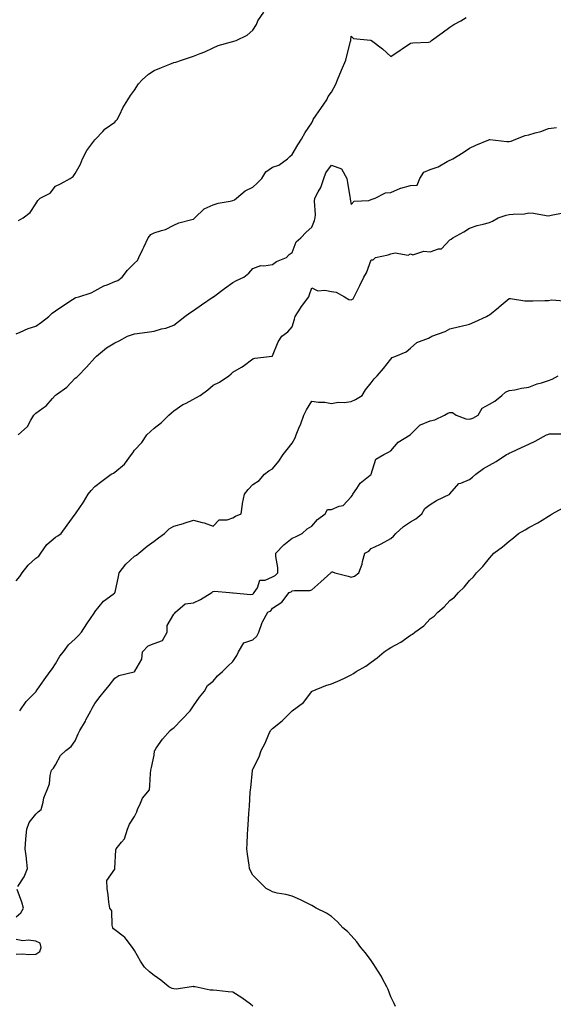
# Model space of a CAD drawing. Units: inches. Extents: x 931523 to 934163, y 7282058 to 7284698.
# Drawn here: x 932430 to 932700, y 7282633 to 7283133 of the extents above; entities that cross this region are included whole.
import ezdxf

# ---------------------------------------------------------------- set-up
doc = ezdxf.new("R2010")
doc.units = ezdxf.units.IN
doc.header["$MEASUREMENT"] = 0
doc.layers.add('Contour_93157282', color=7, linetype='Continuous', true_color=0x79ed17)

msp = doc.modelspace()

# ---------------------------------------------------------------- linework, layer by layer
at = {"layer": 'Contour_93157282'}
for points in [[(932429.27, 7283030.7, 3230), (932431.59, 7283031.92, 3230), (932435.25, 7283034.72, 3230), (932438.05, 7283039.11, 3230), (932439.12, 7283040.86, 3230), (932440.32, 7283041.92, 3230), (932445.39, 7283044.58, 3230), (932448.05, 7283048, 3230), (932450.63, 7283049.33, 3230), (932455.55, 7283051.92, 3230), (932457.07, 7283052.9, 3230), (932458.05, 7283054.46, 3230), (932460.79, 7283059.18, 3230), (932461.67, 7283061.92, 3230), (932463.86, 7283066.11, 3230), (932468.05, 7283071.61, 3230), (932468.17, 7283071.8, 3230), (932468.26, 7283071.92, 3230), (932471.98, 7283075.85, 3230), (932473.02, 7283076.96, 3230), (932473.23, 7283077.1, 3230), (932478.05, 7283080.56, 3230), (932478.69, 7283081.28, 3230), (932479.29, 7283081.92, 3230), (932480.59, 7283084.47, 3230), (932482.16, 7283087.81, 3230), (932484.77, 7283091.92, 3230), (932485.99, 7283093.98, 3230), (932488.05, 7283096.82, 3230), (932490.08, 7283099.89, 3230), (932492.04, 7283101.92, 3230), (932495.13, 7283104.83, 3230), (932498.05, 7283106.75, 3230), (932501.71, 7283108.26, 3230), (932506.06, 7283109.93, 3230), (932508.05, 7283110.72, 3230), (932509.05, 7283110.92, 3230), (932512, 7283111.92, 3230), (932516.54, 7283113.43, 3230), (932518.05, 7283113.92, 3230), (932521.46, 7283115.34, 3230), (932523.75, 7283116.22, 3230), (932528.05, 7283118.2, 3230), (932530.49, 7283119.49, 3230), (932537.36, 7283121.23, 3230), (932538.05, 7283121.49, 3230), (932538.41, 7283121.56, 3230), (932539.63, 7283121.92, 3230), (932545.27, 7283124.69, 3230), (932548.05, 7283127.16, 3230), (932549.93, 7283130.05, 3230), (932550.66, 7283131.92, 3230), (932553.67, 7283136.3, 3230)], [(932428.05, 7282973.21, 3229), (932430.17, 7282974.04, 3229), (932434.12, 7282975.85, 3229), (932438.05, 7282977.08, 3229), (932440.9, 7282979.07, 3229), (932444.7, 7282981.92, 3229), (932446.36, 7282983.61, 3229), (932448.05, 7282984.84, 3229), (932452.19, 7282987.78, 3229), (932456.72, 7282990.59, 3229), (932458.05, 7282991.44, 3229), (932458.4, 7282991.57, 3229), (932459.81, 7282991.92, 3229), (932466.04, 7282993.93, 3229), (932468.05, 7282994.93, 3229), (932472.49, 7282997.48, 3229), (932474.19, 7282998.06, 3229), (932478.05, 7282999.71, 3229), (932479.67, 7283000.3, 3229), (932481.8, 7283001.92, 3229), (932484.51, 7283005.46, 3229), (932488.05, 7283008.97, 3229), (932489.54, 7283010.43, 3229), (932490.3, 7283011.92, 3229), (932492.29, 7283016.16, 3229), (932492.77, 7283017.2, 3229), (932495.11, 7283021.92, 3229), (932496.42, 7283023.55, 3229), (932498.05, 7283024.32, 3229), (932501.76, 7283025.63, 3229), (932503.82, 7283026.15, 3229), (932508.05, 7283028.24, 3229), (932510.57, 7283029.4, 3229), (932517.23, 7283031.1, 3229), (932518.05, 7283031.38, 3229), (932518.34, 7283031.64, 3229), (932518.64, 7283031.92, 3229), (932523.39, 7283036.58, 3229), (932528.05, 7283038.67, 3229), (932530.53, 7283039.44, 3229), (932536.53, 7283040.4, 3229), (932538.05, 7283040.77, 3229), (932538.79, 7283041.18, 3229), (932539.91, 7283041.92, 3229), (932544.23, 7283045.74, 3229), (932548.05, 7283047.55, 3229), (932550.38, 7283049.59, 3229), (932552.7, 7283051.92, 3229), (932554.7, 7283055.27, 3229), (932558.05, 7283057.75, 3229), (932561.3, 7283058.67, 3229), (932565.75, 7283061.92, 3229), (932566.85, 7283063.12, 3229), (932568.05, 7283064.11, 3229), (932570.93, 7283069.04, 3229), (932572.83, 7283071.92, 3229), (932574.73, 7283075.24, 3229), (932578.05, 7283080.27, 3229), (932578.55, 7283081.42, 3229), (932578.73, 7283081.92, 3229), (932580.29, 7283084.16, 3229), (932582.57, 7283087.4, 3229), (932585.58, 7283091.92, 3229), (932586.37, 7283093.6, 3229), (932588.05, 7283095.82, 3229), (932590.24, 7283099.73, 3229), (932591.05, 7283101.92, 3229), (932593.05, 7283106.92, 3229), (932595.2, 7283111.92, 3229), (932595.76, 7283114.21, 3229), (932597.62, 7283121.49, 3229), (932597.73, 7283121.92, 3229), (932597.79, 7283122.18, 3229), (932598.05, 7283124.07, 3229), (932599.16, 7283123.03, 3229), (932607.83, 7283122.14, 3229), (932608.05, 7283122.06, 3229), (932608.16, 7283122.03, 3229), (932608.32, 7283121.92, 3229), (932613.85, 7283117.72, 3229), (932618.05, 7283113.79, 3229), (932622.91, 7283117.06, 3229), (932623.79, 7283117.65, 3229), (932628.05, 7283120.58, 3229), (932629.22, 7283120.75, 3229), (932637.21, 7283121.09, 3229), (932638.05, 7283121.19, 3229), (932638.39, 7283121.58, 3229), (932638.8, 7283121.92, 3229), (932644.21, 7283125.76, 3229), (932648.05, 7283128.69, 3229), (932649.97, 7283130, 3229), (932653.58, 7283131.92, 3229), (932656.32, 7283133.65, 3229)], [(932429.15, 7282921.92, 3228), (932433.76, 7282926.22, 3228), (932435.47, 7282929.33, 3228), (932437.12, 7282931.92, 3228), (932437.5, 7282932.47, 3228), (932438.05, 7282932.89, 3228), (932441.84, 7282935.72, 3228), (932443.27, 7282936.71, 3228), (932446.52, 7282940.39, 3228), (932447.9, 7282941.92, 3228), (932447.98, 7282942, 3228), (932448.05, 7282942.06, 3228), (932448.59, 7282942.46, 3228), (932453.82, 7282946.15, 3228), (932458.05, 7282950.67, 3228), (932458.79, 7282951.19, 3228), (932459.54, 7282951.92, 3228), (932463.77, 7282956.2, 3228), (932468.05, 7282961.01, 3228), (932468.47, 7282961.5, 3228), (932468.76, 7282961.92, 3228), (932473.95, 7282966.01, 3228), (932478.05, 7282968.6, 3228), (932480.31, 7282969.65, 3228), (932484.51, 7282971.92, 3228), (932487.16, 7282972.81, 3228), (932488.05, 7282973.12, 3228), (932489.47, 7282973.35, 3228), (932495.76, 7282974.21, 3228), (932498.05, 7282974.58, 3228), (932501.76, 7282975.63, 3228), (932503.93, 7282976.04, 3228), (932508.05, 7282977.55, 3228), (932510.48, 7282979.49, 3228), (932513.59, 7282981.92, 3228), (932516.19, 7282983.78, 3228), (932518.05, 7282985, 3228), (932522.05, 7282987.93, 3228), (932528.03, 7282991.92, 3228), (932528.05, 7282991.94, 3228), (932528.12, 7282991.99, 3228), (932533.76, 7282996.21, 3228), (932538.05, 7282999.25, 3228), (932539.81, 7283000.16, 3228), (932543.48, 7283001.92, 3228), (932546.07, 7283003.9, 3228), (932548.05, 7283006.3, 3228), (932552.15, 7283007.82, 3228), (932553.73, 7283007.6, 3228), (932558.05, 7283008.34, 3228), (932560.19, 7283009.78, 3228), (932565.15, 7283011.92, 3228), (932566.48, 7283013.49, 3228), (932568.05, 7283014.5, 3228), (932570.12, 7283019.86, 3228), (932572.5, 7283021.92, 3228), (932575.23, 7283024.73, 3228), (932578.05, 7283027.3, 3228), (932579.32, 7283030.65, 3228), (932579.69, 7283031.92, 3228), (932579.84, 7283033.71, 3228), (932579.42, 7283040.54, 3228), (932579.58, 7283041.92, 3228), (932581.25, 7283045.11, 3228), (932582.65, 7283047.32, 3228), (932584.1, 7283051.92, 3228), (932585.06, 7283054.91, 3228), (932588.05, 7283058.69, 3228), (932593.03, 7283056.9, 3228), (932595.75, 7283051.92, 3228), (932596.13, 7283050, 3228), (932597.28, 7283042.69, 3228), (932597.42, 7283041.92, 3228), (932597.55, 7283041.42, 3228), (932598.05, 7283038.72, 3228), (932599.53, 7283040.44, 3228), (932606.96, 7283040.83, 3228), (932608.05, 7283041.24, 3228), (932608.58, 7283041.39, 3228), (932610.12, 7283041.92, 3228), (932615.31, 7283044.66, 3228), (932618.05, 7283044.79, 3228), (932622.94, 7283047.03, 3228), (932623.18, 7283047.05, 3228), (932628.05, 7283048.4, 3228), (932631.38, 7283048.58, 3228), (932632.77, 7283051.92, 3228), (932634.8, 7283055.17, 3228), (932638.05, 7283056.48, 3228), (932642.06, 7283057.91, 3228), (932646.73, 7283060.6, 3228), (932648.05, 7283061.26, 3228), (932648.57, 7283061.4, 3228), (932649.58, 7283061.92, 3228), (932654.86, 7283065.11, 3228), (932658.05, 7283067.33, 3228), (932661.14, 7283068.83, 3228), (932667.73, 7283071.6, 3228), (932668.05, 7283071.74, 3228), (932668.24, 7283071.72, 3228), (932676.88, 7283070.75, 3228), (932678.05, 7283070.68, 3228), (932679.04, 7283070.93, 3228), (932681.54, 7283071.92, 3228), (932686.29, 7283073.68, 3228), (932688.05, 7283074.11, 3228), (932691.21, 7283075.08, 3228), (932694.17, 7283075.8, 3228), (932698.05, 7283077.25, 3228), (932702.11, 7283077.86, 3228)], [(932428.05, 7282847.86, 3227), (932429.95, 7282850.03, 3227), (932431.2, 7282851.92, 3227), (932434.2, 7282855.77, 3227), (932438.05, 7282859.35, 3227), (932439.5, 7282860.46, 3227), (932440.64, 7282861.92, 3227), (932443.6, 7282866.37, 3227), (932448.05, 7282869.97, 3227), (932449.3, 7282870.66, 3227), (932450.84, 7282871.92, 3227), (932453.9, 7282876.07, 3227), (932458.05, 7282881.71, 3227), (932458.15, 7282881.82, 3227), (932458.21, 7282881.92, 3227), (932458.51, 7282882.38, 3227), (932462.18, 7282887.8, 3227), (932464.54, 7282891.92, 3227), (932466.18, 7282893.79, 3227), (932468.05, 7282895.67, 3227), (932471.6, 7282898.38, 3227), (932476.25, 7282901.92, 3227), (932477.42, 7282902.55, 3227), (932478.05, 7282903.06, 3227), (932482.97, 7282907.01, 3227), (932486.52, 7282911.92, 3227), (932487.19, 7282912.79, 3227), (932488.05, 7282914.14, 3227), (932491.89, 7282918.07, 3227), (932494.42, 7282921.92, 3227), (932496.29, 7282923.68, 3227), (932498.05, 7282925.33, 3227), (932501.76, 7282928.21, 3227), (932505.56, 7282931.92, 3227), (932506.86, 7282933.11, 3227), (932508.05, 7282934.19, 3227), (932512.68, 7282937.29, 3227), (932514.02, 7282937.9, 3227), (932518.05, 7282939.96, 3227), (932519.28, 7282940.69, 3227), (932521.42, 7282941.92, 3227), (932525.22, 7282944.74, 3227), (932528.05, 7282947.09, 3227), (932531.26, 7282948.71, 3227), (932535.89, 7282951.92, 3227), (932537.07, 7282952.9, 3227), (932538.05, 7282953.69, 3227), (932542.36, 7282956.24, 3227), (932543.26, 7282956.71, 3227), (932548.05, 7282960.48, 3227), (932549.08, 7282960.89, 3227), (932557.98, 7282961.85, 3227), (932558.05, 7282961.87, 3227), (932558.07, 7282961.9, 3227), (932558.11, 7282961.99, 3227), (932560.91, 7282969.07, 3227), (932562.82, 7282971.92, 3227), (932565.87, 7282974.11, 3227), (932568.05, 7282976.77, 3227), (932569.3, 7282980.67, 3227), (932569.5, 7282981.92, 3227), (932572.26, 7282986.14, 3227), (932572.87, 7282987.1, 3227), (932576.53, 7282991.92, 3227), (932576.83, 7282993.14, 3227), (932578.05, 7282996.56, 3227), (932581.07, 7282994.94, 3227), (932584.63, 7282995.34, 3227), (932588.05, 7282994.6, 3227), (932590.4, 7282994.27, 3227), (932594.63, 7282991.92, 3227), (932596.79, 7282990.66, 3227), (932598.05, 7282990.41, 3227), (932598.98, 7282990.99, 3227), (932599.57, 7282991.92, 3227), (932601.02, 7282994.9, 3227), (932602.37, 7282997.6, 3227), (932604.43, 7283001.92, 3227), (932605.8, 7283004.17, 3227), (932608.05, 7283010.65, 3227), (932609.2, 7283010.77, 3227), (932610.37, 7283011.92, 3227), (932616.76, 7283013.21, 3227), (932618.05, 7283013.7, 3227), (932620.3, 7283014.17, 3227), (932626.85, 7283013.11, 3227), (932628.05, 7283013.8, 3227), (932629.31, 7283013.18, 3227), (932634.82, 7283015.15, 3227), (932638.05, 7283014.72, 3227), (932642.35, 7283016.22, 3227), (932643.73, 7283016.24, 3227), (932648.05, 7283020.89, 3227), (932648.73, 7283021.24, 3227), (932649.59, 7283021.92, 3227), (932655.08, 7283024.89, 3227), (932658.05, 7283026.8, 3227), (932661.8, 7283028.17, 3227), (932664.94, 7283028.81, 3227), (932668.05, 7283029.71, 3227), (932669.62, 7283030.35, 3227), (932672.47, 7283031.92, 3227), (932676.56, 7283033.41, 3227), (932678.05, 7283033.68, 3227), (932680.07, 7283033.94, 3227), (932685.87, 7283034.1, 3227), (932688.05, 7283034.46, 3227), (932690.45, 7283034.32, 3227), (932696.8, 7283033.18, 3227), (932698.05, 7283033.08, 3227), (932699.45, 7283033.32, 3227), (932705.46, 7283034.52, 3227)], [(932429.87, 7282781.92, 3226), (932433.21, 7282786.76, 3226), (932438.05, 7282791.65, 3226), (932438.18, 7282791.79, 3226), (932438.27, 7282791.92, 3226), (932438.79, 7282792.66, 3226), (932442.31, 7282797.66, 3226), (932445.34, 7282801.92, 3226), (932446.47, 7282803.5, 3226), (932448.05, 7282805.83, 3226), (932450.25, 7282809.72, 3226), (932452.16, 7282811.92, 3226), (932454.6, 7282815.37, 3226), (932458.05, 7282818.51, 3226), (932459.73, 7282820.23, 3226), (932461.18, 7282821.92, 3226), (932463.86, 7282826.11, 3226), (932467.58, 7282831.45, 3226), (932467.9, 7282831.92, 3226), (932467.96, 7282832.01, 3226), (932468.05, 7282832.11, 3226), (932472.41, 7282837.56, 3226), (932477.24, 7282841.12, 3226), (932478.05, 7282841.74, 3226), (932478.14, 7282841.83, 3226), (932478.21, 7282841.92, 3226), (932478.25, 7282842.12, 3226), (932479.95, 7282850.02, 3226), (932480.34, 7282851.92, 3226), (932483.69, 7282856.28, 3226), (932488.05, 7282860.35, 3226), (932489.14, 7282860.83, 3226), (932490.28, 7282861.92, 3226), (932494.45, 7282865.52, 3226), (932498.05, 7282868.04, 3226), (932500.28, 7282869.69, 3226), (932503.28, 7282871.92, 3226), (932505.69, 7282874.27, 3226), (932508.05, 7282875.69, 3226), (932512.97, 7282877, 3226), (932513.24, 7282877.12, 3226), (932518.05, 7282878.71, 3226), (932522.48, 7282877.5, 3226), (932523.47, 7282877.35, 3226), (932528.05, 7282875.56, 3226), (932531.06, 7282878.91, 3226), (932535.02, 7282878.88, 3226), (932538.05, 7282879.92, 3226), (932539.36, 7282880.61, 3226), (932542.12, 7282881.92, 3226), (932542.83, 7282886.7, 3226), (932542.84, 7282887.13, 3226), (932543.81, 7282891.92, 3226), (932545.79, 7282894.18, 3226), (932548.05, 7282896.83, 3226), (932551.27, 7282898.71, 3226), (932553.97, 7282901.92, 3226), (932556.3, 7282903.67, 3226), (932558.05, 7282904.74, 3226), (932561.3, 7282908.67, 3226), (932563.56, 7282911.92, 3226), (932565.48, 7282914.49, 3226), (932568.05, 7282917.72, 3226), (932569.51, 7282920.46, 3226), (932570.15, 7282921.92, 3226), (932571.51, 7282925.39, 3226), (932572.45, 7282927.53, 3226), (932573.94, 7282931.92, 3226), (932575.33, 7282934.64, 3226), (932578.05, 7282939.05, 3226), (932581.38, 7282938.59, 3226), (932584.57, 7282938.44, 3226), (932588.05, 7282937.85, 3226), (932591.43, 7282938.54, 3226), (932594.51, 7282938.38, 3226), (932598.05, 7282938.83, 3226), (932600.17, 7282939.8, 3226), (932603.52, 7282941.92, 3226), (932605.17, 7282944.8, 3226), (932608.05, 7282948.28, 3226), (932609.61, 7282950.37, 3226), (932611.23, 7282951.92, 3226), (932614.43, 7282955.54, 3226), (932618.05, 7282960.26, 3226), (932618.84, 7282961.13, 3226), (932620.61, 7282961.92, 3226), (932625.92, 7282964.06, 3226), (932628.05, 7282965.9, 3226), (932631.29, 7282968.69, 3226), (932637.14, 7282971.01, 3226), (932638.05, 7282971.48, 3226), (932638.35, 7282971.62, 3226), (932638.97, 7282971.92, 3226), (932645.6, 7282974.37, 3226), (932648.05, 7282975.77, 3226), (932652.96, 7282976.82, 3226), (932653.12, 7282976.85, 3226), (932658.05, 7282978.13, 3226), (932660.7, 7282979.26, 3226), (932666.54, 7282981.92, 3226), (932667.53, 7282982.44, 3226), (932668.05, 7282982.78, 3226), (932672.64, 7282986.51, 3226), (932673.09, 7282986.88, 3226), (932678.05, 7282991.14, 3226), (932678.82, 7282991.15, 3226), (932685.99, 7282989.87, 3226), (932688.05, 7282989.9, 3226), (932690.08, 7282989.89, 3226), (932696.26, 7282990.13, 3226), (932698.05, 7282990.12, 3226), (932699.51, 7282990.46, 3226), (932706.05, 7282989.93, 3226)], [(932428.97, 7282692.84, 3225), (932432.14, 7282697.83, 3225), (932433.77, 7282701.92, 3225), (932433.26, 7282706.71, 3225), (932433.28, 7282707.15, 3225), (932432.6, 7282711.92, 3225), (932432.96, 7282716.83, 3225), (932432.95, 7282717.02, 3225), (932433.42, 7282721.92, 3225), (932434.62, 7282725.36, 3225), (932438.05, 7282729.56, 3225), (932439.25, 7282730.72, 3225), (932440.72, 7282731.92, 3225), (932441.8, 7282735.68, 3225), (932442.19, 7282737.78, 3225), (932443.85, 7282741.92, 3225), (932445.05, 7282744.93, 3225), (932445.3, 7282749.17, 3225), (932445.97, 7282751.92, 3225), (932447.08, 7282752.89, 3225), (932448.05, 7282754.63, 3225), (932450.58, 7282759.38, 3225), (932453.35, 7282761.92, 3225), (932456.03, 7282763.94, 3225), (932458.05, 7282766.75, 3225), (932459.6, 7282770.37, 3225), (932460.41, 7282771.92, 3225), (932463.19, 7282776.78, 3225), (932463.5, 7282777.37, 3225), (932465.97, 7282781.92, 3225), (932466.71, 7282783.26, 3225), (932468.05, 7282785.67, 3225), (932470.7, 7282789.26, 3225), (932472.95, 7282791.92, 3225), (932475.2, 7282794.76, 3225), (932478.05, 7282798.47, 3225), (932480.09, 7282799.88, 3225), (932487.92, 7282801.79, 3225), (932488.05, 7282801.84, 3225), (932488.1, 7282801.87, 3225), (932488.22, 7282801.92, 3225), (932488.27, 7282802.14, 3225), (932491.78, 7282808.19, 3225), (932492.14, 7282811.92, 3225), (932495.06, 7282814.91, 3225), (932498.05, 7282816.07, 3225), (932502.3, 7282817.67, 3225), (932504.69, 7282821.92, 3225), (932504.7, 7282825.27, 3225), (932508.05, 7282830.94, 3225), (932508.49, 7282831.48, 3225), (932508.91, 7282831.92, 3225), (932513.81, 7282836.16, 3225), (932518.05, 7282836.79, 3225), (932521.49, 7282838.47, 3225), (932527.28, 7282841.92, 3225), (932527.61, 7282842.37, 3225), (932528.05, 7282842.56, 3225), (932528.75, 7282842.62, 3225), (932536.2, 7282841.92, 3225), (932537.96, 7282841.83, 3225), (932538.05, 7282841.84, 3225), (932538.11, 7282841.86, 3225), (932547.12, 7282840.99, 3225), (932548.05, 7282841.13, 3225), (932548.52, 7282841.45, 3225), (932548.86, 7282841.92, 3225), (932550.4, 7282844.27, 3225), (932551.68, 7282848.29, 3225), (932554.44, 7282848.31, 3225), (932558.05, 7282849.88, 3225), (932559.38, 7282850.59, 3225), (932560.76, 7282851.92, 3225), (932560.8, 7282854.67, 3225), (932559.71, 7282860.26, 3225), (932559.75, 7282861.92, 3225), (932563.82, 7282866.16, 3225), (932568.05, 7282869.46, 3225), (932569.72, 7282870.25, 3225), (932573.19, 7282871.92, 3225), (932575.68, 7282874.29, 3225), (932578.05, 7282875.68, 3225), (932580.95, 7282879.02, 3225), (932584.83, 7282881.92, 3225), (932585.9, 7282884.08, 3225), (932588.05, 7282884.02, 3225), (932591.82, 7282885.69, 3225), (932593.85, 7282886.12, 3225), (932598.05, 7282890.57, 3225), (932598.7, 7282891.28, 3225), (932598.87, 7282891.92, 3225), (932600.84, 7282894.71, 3225), (932602.54, 7282897.43, 3225), (932607.54, 7282901.41, 3225), (932608.05, 7282901.84, 3225), (932608.1, 7282901.92, 3225), (932608.16, 7282902.03, 3225), (932610.44, 7282909.53, 3225), (932614.46, 7282911.92, 3225), (932616.86, 7282913.11, 3225), (932618.05, 7282913.89, 3225), (932621.79, 7282918.19, 3225), (932627.84, 7282921.92, 3225), (932627.95, 7282922.02, 3225), (932628.05, 7282922.13, 3225), (932633.04, 7282926.93, 3225), (932633.07, 7282926.94, 3225), (932638.05, 7282929.08, 3225), (932640.47, 7282929.5, 3225), (932645.23, 7282931.92, 3225), (932646.98, 7282932.99, 3225), (932648.05, 7282933.25, 3225), (932649.45, 7282933.32, 3225), (932651.29, 7282931.92, 3225), (932656.11, 7282929.98, 3225), (932658.05, 7282929.91, 3225), (932659.64, 7282930.34, 3225), (932662.45, 7282931.92, 3225), (932664.49, 7282935.48, 3225), (932668.05, 7282937.48, 3225), (932670.87, 7282939.1, 3225), (932674.36, 7282941.92, 3225), (932676.31, 7282943.66, 3225), (932678.05, 7282944.39, 3225), (932680.98, 7282944.85, 3225), (932684.3, 7282945.67, 3225), (932688.05, 7282946.14, 3225), (932692.24, 7282947.73, 3225), (932694.45, 7282948.32, 3225), (932698.05, 7282949.48, 3225), (932699.83, 7282950.13, 3225), (932702.89, 7282951.92, 3225)], [(932548.05, 7282632.21, 3224), (932546.85, 7282633.12, 3224), (932542.59, 7282636.46, 3224), (932538.05, 7282639.22, 3224), (932535.62, 7282639.5, 3224), (932529.85, 7282640.11, 3224), (932528.05, 7282640.32, 3224), (932526.49, 7282640.36, 3224), (932518.94, 7282641.92, 3224), (932518.17, 7282642.04, 3224), (932518.05, 7282642.06, 3224), (932517.9, 7282642.08, 3224), (932517.04, 7282641.92, 3224), (932509.19, 7282640.78, 3224), (932508.05, 7282640.95, 3224), (932507.27, 7282641.14, 3224), (932505.53, 7282641.92, 3224), (932501.47, 7282645.34, 3224), (932498.05, 7282647.78, 3224), (932495.66, 7282649.53, 3224), (932493.13, 7282651.92, 3224), (932491.17, 7282655.05, 3224), (932488.05, 7282660.38, 3224), (932487.48, 7282661.35, 3224), (932487.16, 7282661.92, 3224), (932483.86, 7282666.11, 3224), (932483.18, 7282667.05, 3224), (932482.34, 7282667.62, 3224), (932478.05, 7282670.88, 3224), (932477.5, 7282671.36, 3224), (932477.19, 7282671.92, 3224), (932476.8, 7282673.17, 3224), (932476.59, 7282680.46, 3224), (932475.51, 7282681.92, 3224), (932475.1, 7282684.87, 3224), (932474.77, 7282688.64, 3224), (932474.26, 7282691.92, 3224), (932473.99, 7282695.98, 3224), (932478.05, 7282701.62, 3224), (932478.12, 7282701.84, 3224), (932478.14, 7282701.92, 3224), (932478.17, 7282702.04, 3224), (932478.56, 7282711.41, 3224), (932478.8, 7282711.92, 3224), (932481.51, 7282715.38, 3224), (932482.95, 7282717.02, 3224), (932484.51, 7282721.92, 3224), (932485.57, 7282724.4, 3224), (932488.05, 7282728.44, 3224), (932489.22, 7282730.75, 3224), (932489.59, 7282731.92, 3224), (932491.18, 7282735.05, 3224), (932492.23, 7282737.74, 3224), (932495.65, 7282741.92, 3224), (932495.82, 7282744.15, 3224), (932496.27, 7282750.14, 3224), (932496.4, 7282751.92, 3224), (932496.76, 7282753.21, 3224), (932498.05, 7282759.5, 3224), (932498.32, 7282761.65, 3224), (932498.36, 7282761.92, 3224), (932499.14, 7282763.01, 3224), (932502.32, 7282767.65, 3224), (932506.13, 7282771.92, 3224), (932507.2, 7282772.77, 3224), (932508.05, 7282773.4, 3224), (932512.23, 7282777.74, 3224), (932516.32, 7282781.92, 3224), (932517, 7282782.97, 3224), (932518.05, 7282784.46, 3224), (932520.99, 7282788.97, 3224), (932523.56, 7282791.92, 3224), (932525.16, 7282794.81, 3224), (932528.05, 7282797.02, 3224), (932530.26, 7282799.71, 3224), (932532.74, 7282801.92, 3224), (932535.41, 7282804.56, 3224), (932538.05, 7282806.95, 3224), (932539.98, 7282809.99, 3224), (932540.86, 7282811.92, 3224), (932543.59, 7282816.38, 3224), (932548.05, 7282817.97, 3224), (932550.08, 7282819.9, 3224), (932551.14, 7282821.92, 3224), (932552.87, 7282826.74, 3224), (932552.93, 7282827.04, 3224), (932555.79, 7282831.92, 3224), (932557.27, 7282832.7, 3224), (932558.05, 7282834.07, 3224), (932562.88, 7282837.09, 3224), (932566.48, 7282841.92, 3224), (932567.6, 7282842.37, 3224), (932568.05, 7282842.8, 3224), (932569.19, 7282843.06, 3224), (932577.04, 7282842.93, 3224), (932578.05, 7282843.38, 3224), (932582.53, 7282847.44, 3224), (932587.62, 7282851.92, 3224), (932587.81, 7282852.16, 3224), (932588.05, 7282852.4, 3224), (932588.53, 7282852.4, 3224), (932589.68, 7282851.92, 3224), (932596.39, 7282850.26, 3224), (932598.05, 7282849.7, 3224), (932599.65, 7282850.32, 3224), (932601.85, 7282851.92, 3224), (932603.62, 7282856.35, 3224), (932603.8, 7282857.67, 3224), (932604.96, 7282861.92, 3224), (932606.98, 7282862.99, 3224), (932608.05, 7282864.33, 3224), (932612.53, 7282866.4, 3224), (932613.26, 7282866.71, 3224), (932618.05, 7282869.33, 3224), (932619.47, 7282870.5, 3224), (932620.57, 7282871.92, 3224), (932624.56, 7282875.41, 3224), (932628.05, 7282877.74, 3224), (932630.71, 7282879.26, 3224), (932633.86, 7282881.92, 3224), (932635.38, 7282884.59, 3224), (932638.05, 7282886.55, 3224), (932641.27, 7282888.7, 3224), (932648.03, 7282891.92, 3224), (932648.05, 7282891.95, 3224), (932652.63, 7282897.34, 3224), (932653.61, 7282897.48, 3224), (932658.05, 7282899.33, 3224), (932659.53, 7282900.44, 3224), (932661.24, 7282901.92, 3224), (932665.12, 7282904.86, 3224), (932668.05, 7282906.58, 3224), (932671.5, 7282908.47, 3224), (932676.8, 7282911.92, 3224), (932677.66, 7282912.31, 3224), (932678.05, 7282912.58, 3224), (932679.29, 7282913.16, 3224), (932684.38, 7282915.59, 3224), (932688.05, 7282917.22, 3224), (932691.29, 7282918.68, 3224), (932697.06, 7282921.92, 3224), (932697.78, 7282922.19, 3224), (932698.05, 7282922.27, 3224), (932698.51, 7282922.38, 3224), (932707.47, 7282922.5, 3224)], [(932620.4, 7282631.92, 3223), (932619.73, 7282633.6, 3223), (932618.05, 7282636.92, 3223), (932616.73, 7282640.59, 3223), (932616.13, 7282641.92, 3223), (932613.9, 7282646.06, 3223), (932613.34, 7282647.2, 3223), (932610.36, 7282651.92, 3223), (932609.51, 7282653.38, 3223), (932608.05, 7282655.34, 3223), (932605.28, 7282659.15, 3223), (932602.86, 7282661.92, 3223), (932600.89, 7282664.75, 3223), (932598.05, 7282668.01, 3223), (932596.1, 7282669.97, 3223), (932593.83, 7282671.92, 3223), (932591.04, 7282674.92, 3223), (932588.05, 7282677.6, 3223), (932585.45, 7282679.31, 3223), (932580.21, 7282681.92, 3223), (932578.88, 7282682.75, 3223), (932578.05, 7282683.16, 3223), (932575.61, 7282684.36, 3223), (932572.3, 7282686.17, 3223), (932568.05, 7282687.88, 3223), (932564.89, 7282688.77, 3223), (932560.41, 7282689.56, 3223), (932558.05, 7282690.1, 3223), (932556.9, 7282690.78, 3223), (932554.79, 7282691.92, 3223), (932551.42, 7282695.29, 3223), (932548.05, 7282698.66, 3223), (932546.95, 7282700.82, 3223), (932546.46, 7282701.92, 3223), (932546.23, 7282703.74, 3223), (932545.33, 7282709.2, 3223), (932545, 7282711.92, 3223), (932545.23, 7282714.74, 3223), (932545.33, 7282719.2, 3223), (932545.53, 7282721.92, 3223), (932545.76, 7282724.21, 3223), (932546.01, 7282729.88, 3223), (932546.18, 7282731.92, 3223), (932546.39, 7282733.58, 3223), (932546.77, 7282740.64, 3223), (932546.91, 7282741.92, 3223), (932547.06, 7282742.91, 3223), (932547.9, 7282751.77, 3223), (932547.92, 7282751.92, 3223), (932547.96, 7282752.02, 3223), (932548.05, 7282752.31, 3223), (932551.35, 7282758.62, 3223), (932552.32, 7282761.92, 3223), (932554.43, 7282765.53, 3223), (932556.2, 7282770.07, 3223), (932557.05, 7282771.92, 3223), (932557.55, 7282772.42, 3223), (932558.05, 7282773.06, 3223), (932563.02, 7282776.95, 3223), (932568.05, 7282781.92, 3223), (932573.79, 7282786.18, 3223), (932578.05, 7282791.82, 3223), (932578.19, 7282791.92, 3223), (932585.18, 7282794.78, 3223), (932588.05, 7282795.73, 3223), (932592.41, 7282797.56, 3223), (932594.85, 7282798.73, 3223), (932598.05, 7282800.17, 3223), (932599.15, 7282800.82, 3223), (932600.56, 7282801.92, 3223), (932605.36, 7282804.62, 3223), (932608.05, 7282806.59, 3223), (932611.22, 7282808.76, 3223), (932614.71, 7282811.92, 3223), (932616.76, 7282813.21, 3223), (932618.05, 7282814.02, 3223), (932622.81, 7282816.69, 3223), (932623.13, 7282816.84, 3223), (932628.05, 7282820.32, 3223), (932629.09, 7282820.88, 3223), (932630.25, 7282821.92, 3223), (932634.84, 7282825.12, 3223), (932638.05, 7282828.67, 3223), (932640, 7282829.97, 3223), (932641.88, 7282831.92, 3223), (932645.2, 7282834.76, 3223), (932648.05, 7282837.97, 3223), (932650.31, 7282839.65, 3223), (932652.36, 7282841.92, 3223), (932655.32, 7282844.64, 3223), (932658.05, 7282848.09, 3223), (932660.04, 7282849.94, 3223), (932661.56, 7282851.92, 3223), (932664.82, 7282855.15, 3223), (932668.05, 7282859.46, 3223), (932669.26, 7282860.71, 3223), (932670.3, 7282861.92, 3223), (932674.8, 7282865.17, 3223), (932678.05, 7282868.06, 3223), (932680.27, 7282869.69, 3223), (932682.9, 7282871.92, 3223), (932686.23, 7282873.74, 3223), (932688.05, 7282874.92, 3223), (932692.63, 7282877.33, 3223), (932694.83, 7282878.71, 3223), (932698.05, 7282880.62, 3223), (932698.85, 7282881.13, 3223), (932699.88, 7282881.92, 3223), (932705.13, 7282884.83, 3223)], [(932428.05, 7282677.42, 3225), (932430.51, 7282679.46, 3225), (932431.76, 7282681.92, 3225), (932431.03, 7282684.9, 3225), (932428.63, 7282691.34, 3225)], [(932428.05, 7282658.5, 3225), (932431.32, 7282658.65, 3225), (932434.5, 7282658.38, 3225), (932438.05, 7282658.49, 3225), (932440.01, 7282659.96, 3225), (932440.7, 7282661.92, 3225), (932440.25, 7282664.12, 3225), (932438.05, 7282665.2, 3225), (932434.35, 7282665.62, 3225), (932431.49, 7282665.37, 3225), (932428.05, 7282666, 3225)]]:
    msp.add_polyline3d(points, dxfattribs=at)

doc.saveas('drawing.dxf')
